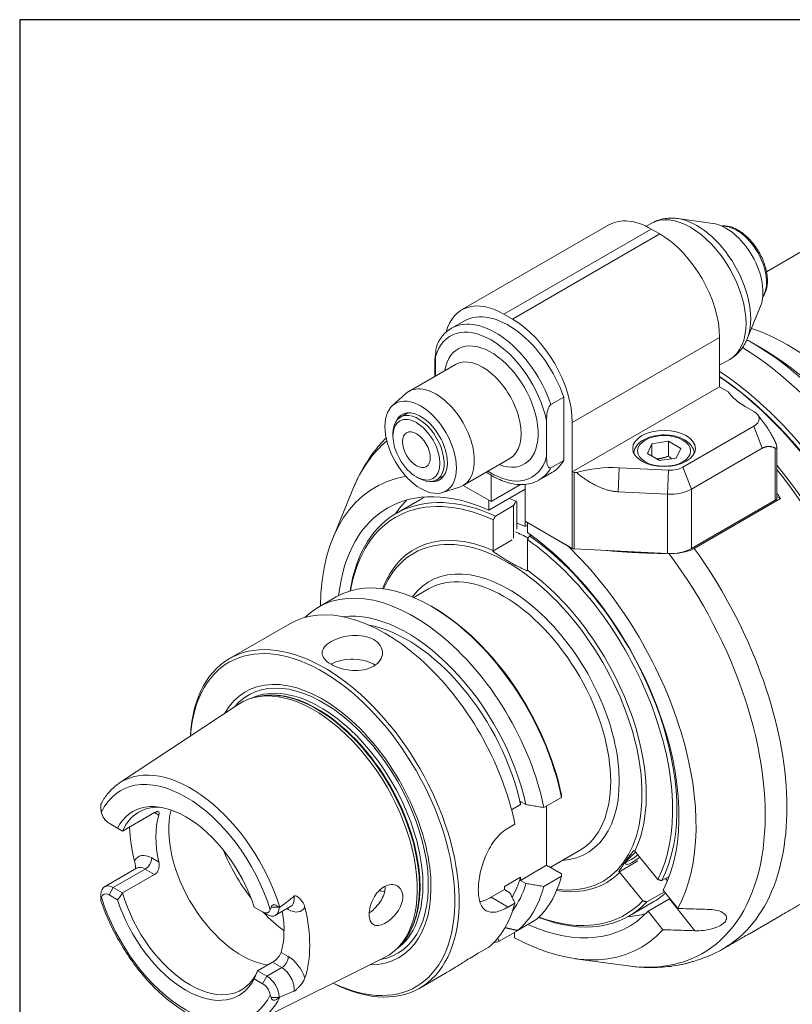
# Model space of a CAD drawing. Units: inches. Extents: x 0.5 to 21.5, y 0.5 to 16.5.
# Drawn here: x 0.5 to 3.5, y 12.6 to 16.5 of the extents above; entities that cross this region are included whole.
import ezdxf

# ---------------------------------------------------------------- set-up
doc = ezdxf.new("R2010")
doc.units = ezdxf.units.IN
doc.header["$LTSCALE"] = 2
doc.header["$MEASUREMENT"] = 0
doc.layers.get('0').update_dxf_attribs({"lineweight": 25})
doc.layers.add('L', color=7, linetype='Continuous', lineweight=18)

# ---------------------------------------------------------------- blocks, each defined once
blk = doc.blocks.new('Borders A PLAIN')
at = {"layer": 'L', "color": 7, "linetype": 'Continuous', "lineweight": 25}
for p, q in [((0.2492, 8.2483), (0.2492, 0.2483)), ((10.7492, 8.2483), (0.2492, 8.2483))]:
    blk.add_line(p, q, dxfattribs=at)

msp = doc.modelspace()

# ---------------------------------------------------------------- linework, layer by layer
at = {"layer": 'L'}
for p, q in [((3.4198, 15.5112), (3.8618, 15.7663)), ((3.2097, 15.7001), (3.0726, 15.7188)), ((2.2274, 15.3617), (2.8037, 15.6944)), ((2.3928, 15.3453), (2.9691, 15.678)), ((2.9493, 15.6885), (2.9691, 15.7)), ((2.9691, 15.678), (3.0025, 15.6587)), ((3.0025, 15.6587), (2.4262, 15.326)), ((3.3966, 15.3763), (3.3443, 15.2483)), ((2.4262, 15.326), (2.3928, 15.3453)), ((2.2382, 15.3189), (2.1881, 15.29)), ((2.66, 14.921), (3.2363, 15.2537)), ((3.2363, 15.0608), (3.2363, 15.2537)), ((3.4006, 15.2119), (3.3604, 15.2351)), ((2.1229, 15.1716), (2.1229, 15.1023)), ((2.1255, 15.1038), (2.1255, 15.1793)), ((2.203, 15.1485), (2.0204, 15.0431)), ((2.1233, 15.1656), (2.1255, 15.1689)), ((2.1233, 15.1025), (2.1233, 15.1656)), ((2.1233, 15.1656), (2.1255, 15.1511)), ((3.2363, 15.145), (3.2762, 15.1681)), ((2.66, 14.7281), (3.2363, 15.0608)), ((3.2697, 15.0416), (3.2363, 15.0608)), ((1.9567, 14.9874), (2.008, 15.034)), ((2.5765, 14.9918), (2.6266, 15.0208)), ((2.6266, 14.773), (2.6266, 15.0208)), ((3.3699, 14.9644), (3.3365, 14.9837)), ((2.0169, 14.9592), (1.9879, 14.9425)), ((3.3845, 14.9522), (3.4122, 14.9165)), ((2.5598, 14.7881), (2.5598, 14.9285)), ((2.66, 14.921), (2.66, 14.7281)), ((3.0929, 14.7466), (3.3699, 14.9065)), ((3.3699, 14.9065), (3.4033, 14.8204)), ((1.9585, 14.868), (1.9585, 14.8776)), ((2.9539, 14.8), (2.9714, 14.8377)), ((2.9714, 14.8377), (3.0367, 14.8478)), ((2.9714, 14.8377), (2.9714, 14.7899)), ((3.0844, 14.8202), (3.0367, 14.8478)), ((3.0367, 14.8478), (3.0367, 14.7899)), ((3.4604, 14.8259), (3.4604, 14.6269)), ((2.9539, 14.8), (3.0017, 14.7724)), ((3.0844, 14.8202), (3.0669, 14.7825)), ((3.4033, 14.8204), (3.1263, 14.6605)), ((3.4535, 14.8216), (3.4535, 14.6172)), ((2.4156, 14.7803), (2.233, 14.6749)), ((2.6266, 14.773), (2.5765, 14.7441)), ((3.0669, 14.7825), (3.0017, 14.7724)), ((2.0504, 14.7088), (2.0587, 14.704)), ((2.1586, 14.7138), (2.1296, 14.697)), ((2.3427, 14.6124), (2.3427, 14.7154)), ((2.5808, 14.7256), (2.5306, 14.6967)), ((2.66, 14.7281), (2.6603, 14.728)), ((2.6603, 14.728), (2.6603, 14.429)), ((2.6677, 14.427), (2.6677, 14.726)), ((2.6677, 14.726), (2.6764, 14.7256)), ((2.8394, 14.6505), (2.8435, 14.7445)), ((2.8435, 14.7445), (3.0366, 14.7347)), ((3.0366, 14.7347), (3.0325, 14.6408)), ((3.1263, 14.6605), (3.0929, 14.7466)), ((2.3343, 14.6172), (2.2337, 14.6753)), ((2.3427, 14.6124), (2.2337, 14.6753)), ((2.4574, 14.6786), (2.3427, 14.6124)), ((2.4763, 14.6794), (2.4763, 14.5353)), ((1.7229, 14.4678), (1.8019, 14.661)), ((2.1528, 14.6476), (2.2189, 14.6687)), ((2.4763, 14.6606), (2.3343, 14.5786)), ((3.0325, 14.6408), (2.8394, 14.6505)), ((3.0325, 14.6408), (3.0325, 14.4086)), ((3.1263, 14.4283), (3.1263, 14.6605)), ((3.4604, 14.6325), (3.475, 14.6241)), ((1.9715, 14.5658), (2.0633, 14.6189)), ((2.3343, 14.5786), (2.3343, 14.6172)), ((2.3594, 14.5554), (2.4307, 14.5965)), ((2.4307, 14.5965), (2.4307, 14.4692)), ((2.4429, 14.5037), (2.4429, 14.6109)), ((3.4535, 14.6172), (3.1263, 14.4283)), ((3.475, 14.6241), (3.1371, 14.429)), ((2.351, 14.5408), (2.351, 14.4214)), ((2.4763, 14.5148), (2.4763, 14.5353)), ((2.4763, 14.5353), (2.6603, 14.429)), ((2.4847, 14.5196), (2.4763, 14.5148)), ((2.6415, 14.4399), (2.4847, 14.5304)), ((2.4847, 14.4918), (2.4847, 14.5304)), ((2.4988, 14.4816), (2.493, 14.4782)), ((2.4252, 14.4623), (2.3494, 14.4186)), ((2.4847, 14.4637), (2.4847, 14.3443)), ((3.0325, 14.4086), (2.6677, 14.427)), ((2.0399, 14.2371), (2.0975, 14.2704)), ((1.7368, 14.2394), (1.6679, 14.1997)), ((2.1172, 14.1977), (2.1088, 14.2026)), ((1.5551, 14.1345), (1.3192, 13.9983)), ((1.4346, 13.8501), (1.4213, 13.8473)), ((0.8891, 13.5116), (1.3534, 13.8191)), ((2.4575, 13.4269), (2.4575, 13.4395)), ((2.4575, 13.4395), (2.4787, 13.4273)), ((2.5489, 13.4157), (2.6177, 13.4555)), ((0.8165, 13.4096), (0.8165, 13.4293)), ((2.423, 13.407), (2.4575, 13.4269)), ((2.5598, 13.19), (2.5598, 13.4221)), ((0.9012, 13.3235), (1.0264, 13.3958)), ((1.0264, 13.3958), (1.0429, 13.3863)), ((0.8479, 13.3542), (0.8811, 13.335)), ((0.8811, 13.335), (0.9012, 13.3235)), ((2.4089, 13.3349), (2.436, 13.3506)), ((2.5741, 13.1817), (2.6881, 13.2475)), ((1.0429, 13.2023), (1.0149, 13.2184)), ((2.905, 13.2453), (2.9944, 13.1341)), ((0.9559, 13.1784), (0.8306, 13.1061)), ((0.8646, 13.1027), (0.9899, 13.175)), ((0.9899, 13.175), (1.0264, 13.1539)), ((2.5598, 13.19), (2.4575, 13.1309)), ((2.6175, 13.1567), (2.5598, 13.19)), ((2.8417, 13.1635), (2.9167, 13.2068)), ((1.0264, 13.1539), (0.9012, 13.0816)), ((2.4575, 13.1435), (2.3949, 13.1073)), ((2.4575, 13.1309), (2.4575, 13.1435)), ((2.4787, 13.1187), (2.4575, 13.1309)), ((2.6177, 13.1469), (2.5489, 13.1071)), ((2.936, 13.0509), (2.8466, 13.1621)), ((3.01, 13.1299), (3.039, 13.1466)), ((3.0247, 13.1383), (3.0321, 13.1291)), ((0.8479, 13.0738), (0.8646, 13.1027)), ((0.8646, 13.1027), (0.9012, 13.0816)), ((2.3949, 13.0947), (2.3427, 13.0646)), ((2.3949, 13.1073), (2.3949, 13.0947)), ((2.3949, 13.0947), (2.4161, 13.0825)), ((3.0151, 13.0931), (3.0732, 13.0209)), ((0.8165, 13.0742), (0.8165, 13.0566)), ((0.8165, 13.0511), (0.8165, 13.0566)), ((0.8811, 13.0546), (0.8479, 13.0738)), ((2.4089, 13.0263), (2.3427, 13.0646)), ((3.0205, 13.0865), (2.9516, 13.0467)), ((2.9567, 13.01), (3.0402, 13.0582)), ((3.0402, 13.0582), (3.1401, 12.9338)), ((1.4157, 13.0264), (1.4489, 13.0072)), ((1.5124, 13.0254), (1.482, 13.0254)), ((1.4996, 12.9942), (1.5581, 13.028)), ((1.544, 13.0198), (1.5491, 13.0169)), ((2.436, 13.042), (2.4089, 13.0263)), ((2.8809, 12.9906), (2.9728, 13.0437)), ((1.4489, 13.0072), (1.4656, 12.9976)), ((3.0147, 12.9377), (2.9567, 13.01)), ((3.353, 12.9222), (3.4725, 12.9912)), ((2.4465, 12.9348), (2.5153, 12.9746)), ((2.4429, 12.9328), (2.374, 12.893)), ((2.4346, 12.9279), (2.4346, 12.906)), ((1.9926, 12.8835), (1.9835, 12.8734)), ((2.2917, 12.8455), (2.3336, 12.8697)), ((3.2502, 12.8629), (3.2553, 12.8658)), ((1.4267, 12.5804), (1.9252, 12.8287)), ((1.5491, 12.8329), (1.5212, 12.849)), ((2.6717, 12.8244), (2.8786, 12.7962)), ((1.429, 12.7768), (1.4875, 12.8106)), ((1.5241, 12.7895), (1.4656, 12.7557)), ((1.4875, 12.8106), (1.5241, 12.7895)), ((1.4489, 12.7268), (1.4157, 12.7459)), ((1.4656, 12.7557), (1.429, 12.7768)), ((1.4656, 12.7557), (1.4489, 12.7268)), ((2.1639, 12.7676), (2.0633, 12.7095)), ((1.482, 12.6724), (1.5124, 12.6724))]:
    msp.add_line(p, q, dxfattribs=at)
for centre, major_axis, ratio, start_param, end_param in [((3.1227, 15.434), (-0.1535, 0.2659), 0.57735, 3.141593, 6.283185), ((2.9691, 15.408), (-0.1654, 0.2864), 0.57735, 5.497787, 6.283185), ((3.1477, 15.4485), (-0.1488, 0.2577), 0.57735, 3.562127, 5.862651), ((3.2614, 15.5141), (0.1024, -0.1774), 0.57735, 0.420534, 2.721058), ((3.3031, 15.5382), (-0.0827, 0.1432), 0.57735, 3.421336, 6.003442), ((3.0025, 15.3887), (0.1654, -0.2864), 0.57735, 0.785398, 2.356194), ((2.3928, 15.0753), (-0.1654, 0.2864), 0.57735, 5.497787, 6.811994), ((2.4095, 15.0223), (-0.1713, 0.2966), 0.57735, 4.385865, 6.283185), ((2.4262, 15.056), (-0.1654, 0.2864), 0.57735, 3.926991, 5.497787), ((2.3427, 14.9837), (-0.1594, 0.2762), 0.57735, 4.200003, 6.795571), ((2.3594, 14.9933), (-0.1713, 0.2966), 0.57735, 4.385865, 6.283185), ((3.5074, 14.4025), (-0.502, 0.8694), 0.57735, 4.645267, 5.705551), ((2.3427, 14.9837), (0.1299, -0.225), 0.57735, 5.670631, 10.037333), ((3.302, 14.2839), (0.5787, -1.0024), 0.57735, 1.484774, 2.326621), ((3.361, 14.3179), (-0.5615, 0.9725), 0.57735, 4.753432, 5.498492), ((3.4012, 14.3411), (0.5331, -0.9233), 0.57735, 1.568111, 2.356899), ((2.241, 15.1716), (-0.1181, 0), 0.57735, 6.067298, 6.370452), ((2.3093, 14.9644), (0.1063, -0.1841), 0.57735, 0, 3.141593), ((3.1778, 14.2122), (0.5787, -1.0024), 0.57735, 0.04713, 2.284705), ((3.1695, 14.2074), (-0.5728, 0.9922), 0.57735, 3.926991, 5.415219), ((3.1628, 14.2035), (0.5776, -1.0004), 0.57735, 0.089803, 2.266093), ((2.1267, 14.859), (-0.1063, 0.1841), 0.57735, 3.016585, 6.408193), ((3.5537, 15.1091), (-0.3071, 0), 0.57735, 0.390607, 0.785398), ((2.0587, 14.8198), (0.0709, -0.1227), 0.57735, 5.497787, 10.210176), ((2.0671, 14.8246), (-0.0738, 0.1279), 0.57735, 2.726745, 6.698033), ((3.3198, 14.9355), (0.0709, 0), 0.57735, 5.497787, 7.068583), ((2.581, 13.8676), (-0.5897, 1.0214), 0.57735, 0.101403, 0.420534), ((2.3427, 14.9837), (0.1594, -0.2762), 0.57735, 5.442117, 6.795571), ((2.4095, 15.0223), (0.1713, -0.2966), 0.57735, 0, 0.326524), ((2.8168, 14.5679), (0.3071, 0), 0.57735, 1.48353, 2.0456), ((3.0693, 14.1495), (0.5787, -1.0024), 0.57735, 0.785398, 1.857999), ((2.4095, 13.7686), (-0.5197, 0.9001), 0.57735, 6.074278, 7.056056), ((2.4095, 13.7686), (-0.4724, 0.8183), 0.57735, 5.610526, 6.947642), ((2.3594, 14.9933), (0.1713, -0.2966), 0.57735, 0, 0.326524), ((2.6687, 14.7328), (0.0118, 0), 0.57735, 3.926991, 4.625123), ((3.0428, 14.7755), (0.0709, 0), 0.57735, 4.625123, 5.497787), ((3.0359, 14.1302), (0.6024, -1.0433), 0.57735, 0, 1.834537), ((2.4262, 13.7782), (-0.4547, 0.7876), 0.57735, 5.601871, 6.909042), ((2.4178, 13.7734), (-0.4488, 0.7774), 0.57735, 5.603246, 6.89145), ((3.0428, 14.7087), (0.1181, 0), 0.57735, 4.625123, 5.497787), ((2.9858, 14.1013), (-0.6024, 1.0433), 0.57735, 4.886008, 4.906848), ((2.5515, 13.8506), (-0.4724, 0.8183), 0.57735, 0.150831, 0.274798), ((2.5181, 13.8313), (-0.4547, 0.7876), 0.57735, 6.236192, 6.283185), ((2.5181, 13.8313), (0.4547, -0.7876), 0.57735, 2.478874, 2.519467), ((2.3823, 11.5687), (-0.5482, -3.5433), 0.211322, 3.71194, 3.721328), ((1.3615, 8.6515), (0.9326, 6.0287), 0.211325, 6.160635, 6.163699), ((3.4367, 14.6269), (0.0236, 0), 0.57735, 5.497787, 6.283185), ((2.5515, 13.8506), (0.3839, -0.6649), 0.57735, 2.495102, 2.557552), ((2.4178, 13.7734), (-0.3762, 0.6516), 0.57735, 5.623708, 6.721071), ((2.4095, 13.7686), (0.3703, -0.6413), 0.57735, 5.871573, 9.83639), ((2.5136, 13.8287), (-0.3839, 0.6649), 0.57735, 5.544852, 5.638454), ((2.4095, 13.7686), (0.4724, -0.8183), 0.57735, 0.349411, 2.243456), ((2.4262, 13.7782), (0.4547, -0.7876), 0.57735, 0.352834, 2.252111), ((2.4178, 13.7734), (0.4488, -0.7774), 0.57735, 0.354035, 2.250736), ((2.4095, 13.7686), (0.5197, -0.9001), 0.57735, 0.341429, 2.035015), ((2.6687, 14.4338), (-0.0118, 0), 0.57735, 0.785398, 1.48353), ((2.581, 13.8676), (0.5897, -1.0214), 0.57735, 5.862651, 8.058477), ((3.0428, 14.4766), (-0.1181, 0), 0.57735, 1.48353, 2.356194), ((2.6478, 13.9062), (0.6024, -1.0433), 0.57735, 0, 1.744415), ((2.4095, 13.7686), (-0.3071, 0.5319), 0.57735, 2.863346, 6.536509), ((2.3928, 13.7589), (-0.2953, 0.5114), 0.57735, 3.141593, 6.283185), ((2.4178, 13.7734), (0.3762, -0.6516), 0.57735, 0.371912, 2.230273), ((2.1088, 13.595), (-0.372, 0.6444), 0.57735, 4.183772, 6.283185), ((2.04, 13.5552), (-0.372, 0.6444), 0.57735, 4.183772, 6.435408), ((1.9271, 13.4901), (-0.372, 0.6444), 0.57735, 4.183772, 6.283185), ((2.0149, 13.5408), (-0.3413, 0.5912), 0.57735, 4.207494, 6.043298), ((2.1172, 13.5998), (0.3661, -0.6342), 0.57735, 1.046416, 2.356194), ((1.6913, 13.3539), (0.372, -0.6444), 0.57735, 5.560321, 10.147642), ((1.6829, 13.3491), (0.3661, -0.6342), 0.57735, 5.578904, 10.129059), ((2.0149, 13.5408), (0.3248, -0.5626), 0.57735, 1.055902, 2.6831), ((1.7998, 13.9277), (-0.1181, 0), 0.57735, 3.850443, 5.497787), ((1.6829, 13.3491), (-0.3002, 0.52), 0.57735, 2.811097, 6.613681), ((1.6846, 13.3501), (0.2918, -0.5053), 0.57735, 6.072827, 9.635136), ((1.6747, 13.3443), (-0.2837, 0.4914), 0.57735, 3.191656, 6.233122), ((1.6494, 13.3298), (0.2861, -0.4955), 0.57735, 6.247753, 9.460211), ((1.6635, 13.3379), (0.2837, -0.4914), 0.57735, 0.145158, 2.996435), ((1.661, 13.3365), (-0.2839, 0.4918), 0.57735, 3.327787, 6.096991), ((1.1674, 13.0515), (-0.269, 0.4659), 0.57735, 4.338883, 6.318618), ((1.1484, 13.0405), (-0.2548, 0.4414), 0.57735, 4.33699, 6.658584), ((1.1484, 13.0405), (-0.2076, 0.3596), 0.57735, 4.353396, 6.642178), ((1.1651, 13.0501), (-0.2008, 0.3478), 0.57735, 5.900313, 6.69084), ((1.3656, 13.1659), (0.2008, -0.3478), 0.57735, 3.675577, 5.87553), ((0.8479, 13.3905), (0.0222, -0.0385), 0.57735, 4.223662, 5.497787), ((1.3154, 13.1369), (-0.2008, 0.3478), 0.57735, 0.500991, 1.069805), ((1.3154, 13.1369), (0.2742, -0.475), 0.57735, 3.975244, 4.251504), ((1.5786, 13.2889), (0.2362, -0.4091), 0.57735, 4.479755, 4.945023), ((1.0149, 13.1339), (-0.0517, 0.0896), 0.57735, 5.497787, 6.65835), ((0.9899, 13.204), (0.0177, 0.0307), 0.57735, 3.926991, 5.497787), ((2.9153, 13.2307), (-0.046, -0.037), 0.211325, 4.692319, 7.874051), ((2.9095, 13.2379), (-0.0387, -0.0311), 0.211325, 0.20513, 1.59469), ((0.9899, 13.1195), (-0.034, 0.0589), 0.57735, 5.497787, 6.283185), ((2.0149, 13.5408), (0.3248, -0.5626), 0.57735, 0.317374, 0.514894), ((2.1088, 13.595), (0.372, -0.6444), 0.57735, 0.097492, 0.528617), ((2.4178, 13.7734), (0.3762, -0.6516), 0.57735, 5.8453, 6.434872), ((0.8646, 13.0471), (-0.034, 0.0589), 0.57735, 5.497787, 7.04459), ((1.8499, 13.4455), (0.2008, -0.3478), 0.57735, 5.694631, 5.768362), ((2.0149, 13.5408), (0.3413, -0.5912), 0.57735, 0.239887, 0.504895), ((2.04, 13.5552), (0.372, -0.6444), 0.57735, 0.097492, 0.528617), ((0.8624, 13.0768), (-0.002, -0.0846), 0.542108, 4.732272, 4.756805), ((0.8479, 13.0375), (-0.0222, 0.0385), 0.57735, 5.497787, 6.771913), ((1.1484, 13.0405), (0.2548, -0.4414), 0.57735, 4.33699, 6.658584), ((1.0763, 12.7754), (0.3352, 0.5806), 0.471405, 1.30265, 1.353983), ((1.1484, 13.0405), (0.2076, -0.3596), 0.57735, 4.353396, 6.642178), ((1.1651, 13.0501), (0.2008, -0.3478), 0.57735, 4.304734, 6.69084), ((1.5241, 13.0869), (0.034, -0.0589), 0.57735, 0, 0.94608), ((2.3427, 13.2189), (0.0945, 0.1637), 0.57735, 3.588316, 3.926991), ((2.5181, 13.8313), (0.4547, -0.7876), 0.57735, 0, 0.121622), ((1.4489, 13.0435), (0.0222, -0.0385), 0.57735, 5.497787, 6.771913), ((1.4656, 13.0531), (0.034, -0.0589), 0.57735, 5.497787, 7.04459), ((1.4802, 13.0306), (0.0608, -0.0526), 0.226904, 1.192654, 1.217181), ((1.5241, 13.0024), (-0.0177, -0.0307), 0.57735, 2.356194, 2.562362), ((1.5491, 13.1013), (0.0517, -0.0896), 0.57735, 5.497787, 6.592157), ((1.2486, 13.0984), (-0.2719, 0.4709), 0.57735, 3.611537, 4.242445), ((1.9271, 13.4901), (0.372, -0.6444), 0.57735, 0.097492, 0.528617), ((2.4262, 13.7782), (0.4547, -0.7876), 0.57735, 5.657329, 6.45395), ((2.4178, 13.7734), (0.4488, -0.7774), 0.57735, 5.674921, 6.452749), ((1.5786, 13.2889), (0.2362, -0.4091), 0.57735, 5.106058, 5.359593), ((1.2486, 13.0984), (0.2008, -0.3478), 0.57735, 0.500991, 1.003792), ((2.4095, 13.7686), (0.4724, -0.8183), 0.57735, 5.613087, 6.457373), ((2.5515, 13.8506), (0.4724, -0.8183), 0.57735, 6.008388, 6.132354), ((2.4095, 13.7686), (0.5197, -0.9001), 0.57735, 5.531885, 6.465355), ((0.4206, 13.5694), (-1.807, -3.1298), 0.577358, 1.698373, 1.699169), ((2.04, 13.5552), (0.372, -0.6444), 0.57735, 6.130963, 6.185693), ((1.5241, 12.8184), (-0.0177, -0.0307), 0.57735, 0.785398, 2.356194), ((1.5491, 12.7484), (0.0517, -0.0896), 0.57735, 1.261825, 2.356194), ((1.5241, 12.7339), (0.034, -0.0589), 0.57735, 0.624716, 2.356194), ((1.0763, 12.7754), (0.3352, 0.5806), 0.471405, 4.929202, 4.980535), ((1.4656, 12.7002), (-0.034, 0.0589), 0.57735, 3.950984, 5.497787), ((1.4489, 12.6905), (-0.0222, 0.0385), 0.57735, 4.223662, 5.497787), ((1.1674, 13.0515), (0.269, -0.4659), 0.57735, 6.247753, 6.656692), ((1.4833, 12.7157), (-0.0404, -0.0614), 0.68122, 1.29248, 1.318267)]:
    msp.add_ellipse(centre, major_axis=major_axis, ratio=ratio, start_param=start_param, end_param=end_param, dxfattribs=at)
for centre, major_axis in [((2.0671, 14.8246), (0.0989, -0.1712)), ((2.0504, 14.8149), (-0.065, 0.1125)), ((2.0504, 14.8149), (0.0384, -0.0665)), ((3.0192, 14.8198), (-0.1228, 0)), ((3.0192, 14.8101), (-0.1039, 0))]:
    msp.add_ellipse(centre, major_axis=major_axis, ratio=0.57735, dxfattribs=at)
for points, knots in [([(3.0726, 15.7188), (3.0657, 15.7198), (3.0587, 15.7203), (3.0446, 15.7206), (3.0375, 15.7204), (3.0234, 15.7189), (3.0163, 15.7177), (3.0023, 15.7143), (2.9954, 15.7121), (2.982, 15.7068), (2.9754, 15.7036), (2.9691, 15.7)], [1.9356602, 1.9356602, 1.9356602, 1.9356602, 2.019767, 2.019767, 2.1038739, 2.1038739, 2.1879808, 2.1879808, 2.2720876, 2.2720876, 2.3561945, 2.3561945, 2.3561945, 2.3561945]), ([(3.2452, 15.6896), (3.2468, 15.6898), (3.2484, 15.6899), (3.2613, 15.6907), (3.2732, 15.6888), (3.2981, 15.6804), (3.311, 15.6734), (3.3363, 15.6551), (3.3487, 15.6437), (3.3712, 15.6179), (3.3815, 15.6034), (3.3991, 15.5729), (3.4064, 15.5568), (3.4174, 15.5245), (3.421, 15.5082), (3.4242, 15.477), (3.4237, 15.4621), (3.4182, 15.4352), (3.4132, 15.4232), (3.4058, 15.413), (3.4055, 15.4127), (3.4053, 15.4123)], [4.165549, 4.165549, 4.165549, 4.165549, 4.208416, 4.208416, 4.510143, 4.510143, 4.837669, 4.837669, 5.16978, 5.16978, 5.49997, 5.49997, 5.829237, 5.829237, 6.159446, 6.159446, 6.491561, 6.491561, 6.818812, 6.818812, 6.830026, 6.830026, 6.830026, 6.830026]), ([(2.1881, 15.29), (2.1837, 15.2874), (2.1794, 15.2846), (2.1712, 15.2785), (2.1673, 15.2752), (2.1598, 15.2681), (2.1563, 15.2644), (2.1495, 15.2564), (2.1464, 15.2522), (2.1404, 15.2435), (2.1377, 15.239), (2.1351, 15.2342)], [2.3561945, 2.3561945, 2.3561945, 2.3561945, 2.424224, 2.424224, 2.4922534, 2.4922534, 2.5602829, 2.5602829, 2.6283124, 2.6283124, 2.6963418, 2.6963418, 2.6963418, 2.6963418]), ([(3.2762, 15.1681), (3.2825, 15.1717), (3.2885, 15.1758), (3.2999, 15.1848), (3.3052, 15.1897), (3.3151, 15.2001), (3.3197, 15.2056), (3.3281, 15.2171), (3.3319, 15.2231), (3.3386, 15.2355), (3.3416, 15.2418), (3.3443, 15.2483)], [5.4977871, 5.4977871, 5.4977871, 5.4977871, 5.581894, 5.581894, 5.6660009, 5.6660009, 5.7501077, 5.7501077, 5.8342146, 5.8342146, 5.9183215, 5.9183215, 5.9183215, 5.9183215]), ([(2.1255, 15.1793), (2.1255, 15.1893), (2.1261, 15.2017), (2.1291, 15.2178), (2.1307, 15.2241), (2.1334, 15.2309), (2.1342, 15.2326), (2.1351, 15.2342)], [-0.9382322, -0.9382322, -0.9382322, -0.9382322, -0.781743, -0.781743, -0.708443, -0.708443, -0.6865525, -0.6865525, -0.6865525, -0.6865525]), ([(2.5765, 14.9918), (2.5758, 14.9914), (2.575, 14.9908), (2.5736, 14.9895), (2.5727, 14.9886), (2.5701, 14.9851), (2.5683, 14.9816), (2.565, 14.9733), (2.5634, 14.9671), (2.5604, 14.951), (2.5598, 14.9386), (2.5598, 14.9285)], [-1.9197491, -1.9197491, -1.9197491, -1.9197491, -1.9072928, -1.9072928, -1.8931475, -1.8931475, -1.8512224, -1.8512224, -1.7779225, -1.7779225, -1.6214333, -1.6214333, -1.6214333, -1.6214333]), ([(3.1372, 14.8002), (3.137, 14.807), (3.1353, 14.8138), (3.129, 14.8274), (3.1239, 14.8342), (3.1105, 14.8469), (3.1017, 14.8527), (3.0817, 14.8623), (3.0703, 14.8661), (3.0463, 14.8712), (3.0337, 14.8726), (3.0085, 14.8728), (2.9959, 14.8717), (2.9718, 14.8671), (2.9603, 14.8636), (2.9394, 14.8543), (2.9301, 14.8485), (2.9149, 14.835), (2.909, 14.8272), (2.9028, 14.8127), (2.9013, 14.8065), (2.9011, 14.8002)], [0.805253, 0.805253, 0.805253, 0.805253, 1.047152, 1.047152, 1.333221, 1.333221, 1.660953, 1.660953, 2.001557, 2.001557, 2.339489, 2.339489, 2.675639, 2.675639, 3.013253, 3.013253, 3.353814, 3.353814, 3.683878, 3.683878, 3.907136, 3.907136, 3.907136, 3.907136]), ([(1.8019, 14.661), (1.8117, 14.685), (1.8228, 14.7083), (1.8475, 14.7533), (1.8612, 14.775), (1.8912, 14.8164), (1.9076, 14.8362), (1.9274, 14.857), (1.9296, 14.8593), (1.9319, 14.8615)], [3.5064565, 3.5064565, 3.5064565, 3.5064565, 3.5905633, 3.5905633, 3.6746702, 3.6746702, 3.7587771, 3.7587771, 3.7691964, 3.7691964, 3.7691964, 3.7691964]), ([(3.4535, 14.8216), (3.4547, 14.8211), (3.456, 14.8207), (3.4577, 14.8208), (3.4584, 14.8211), (3.4595, 14.822), (3.4599, 14.8228), (3.4604, 14.8246), (3.4604, 14.8258), (3.4602, 14.8284), (3.4599, 14.8299), (3.4585, 14.8356), (3.4563, 14.841), (3.4539, 14.8458), (3.4537, 14.8463), (3.4535, 14.8467)], [-0.3250829, -0.3250829, -0.3250829, -0.3250829, -0.2961474, -0.2961474, -0.2761857, -0.2761857, -0.256224, -0.256224, -0.2362622, -0.2362622, -0.2163005, -0.2163005, -0.15434, -0.15434, -0.1479286, -0.1479286, -0.1479286, -0.1479286]), ([(2.5598, 14.7881), (2.5598, 14.7781), (2.5604, 14.7663), (2.5634, 14.7537), (2.565, 14.7492), (2.5683, 14.7449), (2.5701, 14.7434), (2.5727, 14.743), (2.5736, 14.743), (2.575, 14.7434), (2.5758, 14.7437), (2.5765, 14.7441)], [1.6214333, 1.6214333, 1.6214333, 1.6214333, 1.7779225, 1.7779225, 1.8512224, 1.8512224, 1.8931475, 1.8931475, 1.9072928, 1.9072928, 1.9197491, 1.9197491, 1.9197491, 1.9197491]), ([(2.324, 14.7274), (2.3436, 14.7139), (2.3637, 14.7028), (2.4107, 14.6838), (2.4377, 14.6781), (2.4873, 14.6791), (2.5102, 14.685), (2.5303, 14.6965), (2.5305, 14.6966), (2.5306, 14.6967)], [4.6148875, 4.6148875, 4.6148875, 4.6148875, 4.8604625, 4.8604625, 5.1897056, 5.1897056, 5.4950022, 5.4950022, 5.4977871, 5.4977871, 5.4977871, 5.4977871]), ([(3.0642, 14.4095), (3.0726, 14.4101), (3.0808, 14.4111), (3.097, 14.4139), (3.1061, 14.4161), (3.1229, 14.4218), (3.1307, 14.4253), (3.1371, 14.429)], [-9.5846257, -9.5846257, -9.5846257, -9.5846257, -9.4843526, -9.4843526, -9.3700577, -9.3700577, -9.2557629, -9.2557629, -9.2557629, -9.2557629]), ([(1.8833, 13.9682), (1.8728, 13.9622), (1.8595, 13.9573), (1.8304, 13.9518), (1.8146, 13.9512), (1.785, 13.9531), (1.7692, 13.9558), (1.7401, 13.9642), (1.7268, 13.9699), (1.7058, 13.982), (1.6967, 13.9893), (1.6847, 14.0046), (1.6817, 14.0127), (1.6817, 14.0279), (1.6847, 14.036), (1.6967, 14.0513), (1.7058, 14.0586), (1.7163, 14.0647), (1.7268, 14.0707), (1.7401, 14.0764), (1.7692, 14.0848), (1.785, 14.0875), (1.8146, 14.0895), (1.8304, 14.0888), (1.8595, 14.0833), (1.8728, 14.0784), (1.8938, 14.0663), (1.9029, 14.0582), (1.915, 14.04), (1.9179, 14.0298), (1.9179, 14.0108), (1.915, 14.0006), (1.9029, 13.9824), (1.8938, 13.9743), (1.8833, 13.9682)], [-1.509493, -1.509493, -1.509493, -1.509493, -1.320804, -1.320804, -1.132116, -1.132116, -0.943431, -0.943431, -0.754747, -0.754747, -0.566062, -0.566062, -0.377377, -0.377377, -0.188689, -0.188689, 0, 0, 0, 0.188689, 0.188689, 0.377377, 0.377377, 0.566062, 0.566062, 0.754747, 0.754747, 0.943431, 0.943431, 1.132116, 1.132116, 1.320804, 1.320804, 1.509493, 1.509493, 1.509493, 1.509493]), ([(0.8165, 13.4293), (0.8201, 13.4361), (0.8239, 13.4427), (0.8321, 13.4554), (0.8365, 13.4615), (0.8457, 13.4731), (0.8505, 13.4786), (0.8608, 13.4891), (0.8661, 13.494), (0.8773, 13.5033), (0.8831, 13.5076), (0.8891, 13.5116)], [3.5765669, 3.5765669, 3.5765669, 3.5765669, 3.6395651, 3.6395651, 3.7025634, 3.7025634, 3.7655616, 3.7655616, 3.8285599, 3.8285599, 3.8915581, 3.8915581, 3.8915581, 3.8915581]), ([(2.6177, 13.4555), (2.6177, 13.4566), (2.6177, 13.4577), (2.6176, 13.4588), (2.6176, 13.4598), (2.6176, 13.4609), (2.6175, 13.462), (2.6175, 13.4631), (2.6175, 13.4642), (2.6175, 13.4653)], [0, 0, 0, 0, 0.333333, 0.333333, 0.333333, 0.666667, 0.666667, 0.666667, 1, 1, 1, 1]), ([(0.8179, 13.3972), (0.8176, 13.3985), (0.8173, 13.3998), (0.8171, 13.4011), (0.8169, 13.4024), (0.8168, 13.4038), (0.8167, 13.4052), (0.8166, 13.4067), (0.8165, 13.4081), (0.8165, 13.4096)], [0, 0, 0, 0, 0.333333, 0.333333, 0.333333, 0.666667, 0.666667, 0.666667, 1, 1, 1, 1]), ([(1.0429, 13.3863), (1.0438, 13.3894), (1.0442, 13.3924), (1.0437, 13.3969), (1.0427, 13.3984), (1.0398, 13.4), (1.0378, 13.4001), (1.0327, 13.3989), (1.0296, 13.3976), (1.0264, 13.3958)], [-0.2323361, -0.2323361, -0.2323361, -0.2323361, -0.1726659, -0.1726659, -0.1129958, -0.1129958, -0.0564979, -0.0564979, 0, 0, 0, 0]), ([(2.4787, 13.4273), (2.4863, 13.426), (2.494, 13.4247), (2.5017, 13.4235), (2.5094, 13.4222), (2.5172, 13.4209), (2.5251, 13.4196), (2.533, 13.4183), (2.5409, 13.417), (2.5489, 13.4157)], [0, 0, 0, 0, 0.3333333, 0.3333333, 0.3333333, 0.6666667, 0.6666667, 0.6666667, 0.9999996, 0.9999996, 0.9999996, 0.9999996]), ([(2.4089, 13.3349), (2.3921, 13.3252), (2.3751, 13.3104), (2.3455, 13.2737), (2.3328, 13.2519), (2.3135, 13.2085), (2.3055, 13.1839), (2.2951, 13.1362), (2.2926, 13.113), (2.2926, 13.0741), (2.2951, 13.0558), (2.3055, 13.0276), (2.3135, 13.0175), (2.3328, 13.0064), (2.3455, 13.0045), (2.3751, 13.0096), (2.3921, 13.0166), (2.4089, 13.0263)], [0, 0, 0, 0, 0.302806, 0.302806, 0.605612, 0.605612, 0.908372, 0.908372, 1.211133, 1.211133, 1.513894, 1.513894, 1.816655, 1.816655, 2.11946, 2.11946, 2.422266, 2.422266, 2.422266, 2.422266]), ([(0.9478, 13.2064), (0.9489, 13.2022), (0.9498, 13.1973), (0.9512, 13.1861), (0.9516, 13.181), (0.9518, 13.1761)], [-1.35810253, -1.35810253, -1.35810253, -1.35810253, -1.33001865, -1.33001865, -1.30530476, -1.30530476, -1.30530476, -1.30530476]), ([(1.0264, 13.1539), (1.0296, 13.1557), (1.0327, 13.1585), (1.0378, 13.1655), (1.0398, 13.1697), (1.0427, 13.1783), (1.0437, 13.1833), (1.0442, 13.1932), (1.0438, 13.1981), (1.0429, 13.2023)], [0, 0, 0, 0, 0.0564979, 0.0564979, 0.1129958, 0.1129958, 0.1726659, 0.1726659, 0.2323361, 0.2323361, 0.2323361, 0.2323361]), ([(2.6175, 13.1567), (2.6175, 13.1556), (2.6175, 13.1545), (2.6175, 13.1534), (2.6176, 13.1523), (2.6176, 13.1513), (2.6176, 13.1502), (2.6177, 13.1491), (2.6177, 13.148), (2.6177, 13.1469)], [0, 0, 0, 0, 0.333333, 0.333333, 0.333333, 0.666667, 0.666667, 0.666667, 1, 1, 1, 1]), ([(1.9971, 13.0665), (1.9971, 13.0573), (1.9951, 13.0468), (1.9874, 13.0259), (1.9816, 13.0155), (1.9686, 12.9973), (1.9605, 12.9882), (1.9433, 12.9729), (1.9341, 12.9667), (1.9258, 12.9624), (1.9176, 12.9582), (1.9091, 12.9553), (1.894, 12.9538), (1.8873, 12.9552), (1.877, 12.9612), (1.8726, 12.9663), (1.8669, 12.9801), (1.8655, 12.9887), (1.8655, 13.0068), (1.8669, 13.0175), (1.8726, 13.0392), (1.877, 13.0503), (1.8873, 13.0699), (1.894, 13.0797), (1.9091, 13.0961), (1.9176, 13.1027), (1.9341, 13.1114), (1.9433, 13.1142), (1.9605, 13.1148), (1.9686, 13.1128), (1.9816, 13.1054), (1.9874, 13.0995), (1.9951, 13.0846), (1.9971, 13.0756), (1.9971, 13.0665)], [-0.570315, -0.570315, -0.570315, -0.570315, -0.427838, -0.427838, -0.285361, -0.285361, -0.142681, -0.142681, 0, 0, 0, 0.140521, 0.140521, 0.281042, 0.281042, 0.421759, 0.421759, 0.562475, 0.562475, 0.703192, 0.703192, 0.843908, 0.843908, 0.984429, 0.984429, 1.12495, 1.12495, 1.267631, 1.267631, 1.410312, 1.410312, 1.552788, 1.552788, 1.695265, 1.695265, 1.695265, 1.695265]), ([(1.9099, 13.0485), (1.9153, 13.0566), (1.9195, 13.0653), (1.9246, 13.0802), (1.9261, 13.0863), (1.9278, 13.0966), (1.9282, 13.1009), (1.9282, 13.1061), (1.9282, 13.1072), (1.9282, 13.1082)], [1.9866003, 1.9866003, 1.9866003, 1.9866003, 2.111302, 2.111302, 2.1978969, 2.1978969, 2.2616308, 2.2616308, 2.2785966, 2.2785966, 2.2785966, 2.2785966]), ([(2.4787, 13.1187), (2.4865, 13.1174), (2.4943, 13.1161), (2.5021, 13.1148), (2.5099, 13.1135), (2.5177, 13.1122), (2.5255, 13.111), (2.5333, 13.1097), (2.5411, 13.1084), (2.5489, 13.1071)], [0, 0, 0, 0, 0.3333333, 0.3333333, 0.3333333, 0.6666667, 0.6666667, 0.6666667, 0.9999996, 0.9999996, 0.9999996, 0.9999996]), ([(1.5715, 13.0684), (1.567, 13.0645), (1.5623, 13.0608), (1.5472, 13.049), (1.5367, 13.041), (1.5226, 13.0308), (1.5193, 13.0284), (1.516, 13.0261)], [1.8785214, 1.8785214, 1.8785214, 1.8785214, 1.9633297, 1.9633297, 2.1465165, 2.1465165, 2.2019636, 2.2019636, 2.2019636, 2.2019636]), ([(1.5715, 13.0684), (1.5723, 13.069), (1.5732, 13.0695), (1.5751, 13.0701), (1.5762, 13.0701), (1.5786, 13.0698), (1.5803, 13.0694), (1.5856, 13.0668), (1.5893, 13.0641), (1.5991, 13.0551), (1.6061, 13.0465), (1.6122, 13.0319), (1.6133, 13.0285), (1.6141, 13.0251)], [0.6480883, 0.6480883, 0.6480883, 0.6480883, 0.6750482, 0.6750482, 0.7064059, 0.7064059, 0.7470314, 0.7470314, 0.8137066, 0.8137066, 0.9317567, 0.9317567, 0.9681408, 0.9681408, 0.9681408, 0.9681408]), ([(2.436, 13.042), (2.4338, 13.0465), (2.4316, 13.051), (2.4294, 13.0555), (2.4272, 13.06), (2.425, 13.0645), (2.4227, 13.069), (2.4205, 13.0735), (2.4183, 13.078), (2.4161, 13.0825)], [0.0000004, 0.0000004, 0.0000004, 0.0000004, 0.3333333, 0.3333333, 0.3333333, 0.6666667, 0.6666667, 0.6666667, 1, 1, 1, 1]), ([(1.4267, 12.5804), (1.3969, 12.5655), (1.3633, 12.5582), (1.2904, 12.5587), (1.2509, 12.5674), (1.1695, 12.6003), (1.1275, 12.6254), (1.0463, 12.6891), (1.0072, 12.7278), (0.936, 12.8147), (0.9038, 12.8628), (0.8524, 12.9579), (0.8321, 13.0045), (0.8165, 13.051)], [0.820831, 0.820831, 0.820831, 0.820831, 1.111458, 1.111458, 1.421943, 1.421943, 1.74916, 1.74916, 2.077865, 2.077865, 2.405103, 2.405103, 2.695069, 2.695069, 2.695069, 2.695069]), ([(1.5124, 13.0254), (1.5119, 13.0259), (1.5113, 13.0264), (1.5086, 13.029), (1.5057, 13.0313), (1.5014, 13.0339), (1.4993, 13.0349), (1.496, 13.0357), (1.4944, 13.036), (1.4919, 13.0359), (1.4905, 13.0356), (1.4884, 13.0347), (1.4873, 13.034), (1.4854, 13.0323), (1.4844, 13.0309), (1.483, 13.0283), (1.4824, 13.0269), (1.482, 13.0254)], [2.8222767, 2.8222767, 2.8222767, 2.8222767, 2.8327804, 2.8327804, 2.8754546, 2.8754546, 2.9010004, 2.9010004, 2.9187026, 2.9187026, 2.9333213, 2.9333213, 2.9484083, 2.9484083, 2.9694624, 2.9694624, 2.9922237, 2.9922237, 2.9922237, 2.9922237]), ([(1.5137, 13.024), (1.5139, 13.0243), (1.5142, 13.0246), (1.5145, 13.0248), (1.5147, 13.025), (1.515, 13.0253), (1.5153, 13.0255), (1.5155, 13.0257), (1.5158, 13.0259), (1.516, 13.0261)], [0, 0, 0, 0, 0.333333, 0.333333, 0.333333, 0.666667, 0.666667, 0.666667, 1, 1, 1, 1]), ([(1.8657, 13.0036), (1.8722, 13.0078), (1.879, 13.0132), (1.8939, 13.0272), (1.9017, 13.0364), (1.9086, 13.0465), (1.9093, 13.0475), (1.9099, 13.0485)], [3.4279841, 3.4279841, 3.4279841, 3.4279841, 3.5404662, 3.5404662, 3.6820877, 3.6820877, 3.6969695, 3.6969695, 3.6969695, 3.6969695]), ([(3.0732, 13.0209), (3.0871, 13.0205), (3.1011, 13.02), (3.115, 13.0196), (3.1289, 13.0192), (3.1429, 13.0187), (3.1568, 13.0183), (3.1707, 13.0179), (3.1847, 13.0174), (3.1986, 13.017)], [0, 0, 0, 0, 0.333333, 0.333333, 0.333333, 0.666667, 0.666667, 0.666667, 1, 1, 1, 1]), ([(3.1986, 13.017), (3.2086, 13.0167), (3.2187, 13.0154), (3.2376, 13.0107), (3.2461, 13.0069), (3.2576, 12.9984), (3.2617, 12.9933), (3.2643, 12.9821), (3.2629, 12.9761), (3.255, 12.9649), (3.2483, 12.9592), (3.2309, 12.9495), (3.2203, 12.9454), (3.1984, 12.9391), (3.1855, 12.9366), (3.1614, 12.934), (3.1502, 12.9335), (3.1401, 12.9338)], [1.11207, 1.11207, 1.11207, 1.11207, 1.248857, 1.248857, 1.402927, 1.402927, 1.544403, 1.544403, 1.685879, 1.685879, 1.827355, 1.827355, 1.968831, 1.968831, 2.122901, 2.122901, 2.259688, 2.259688, 2.259688, 2.259688]), ([(3.4725, 12.9912), (3.4802, 12.9957), (3.4882, 13.0003), (3.5102, 13.0132), (3.5238, 13.0212), (3.5462, 13.0342), (3.5558, 13.0395), (3.5657, 13.0451), (3.5683, 13.0465), (3.5701, 13.0476)], [1.9909833, 1.9909833, 1.9909833, 1.9909833, 2.1003143, 2.1003143, 2.3013868, 2.3013868, 2.5024594, 2.5024594, 2.6117904, 2.6117904, 2.6117904, 2.6117904]), ([(3.1401, 12.9338), (3.1262, 12.9343), (3.1123, 12.9347), (3.0983, 12.9351), (3.0844, 12.9356), (3.0705, 12.936), (3.0565, 12.9364), (3.0426, 12.9369), (3.0287, 12.9373), (3.0147, 12.9377)], [0, 0, 0, 0, 0.333333, 0.333333, 0.333333, 0.666667, 0.666667, 0.666667, 1, 1, 1, 1]), ([(3.2553, 12.8659), (3.2631, 12.8703), (3.271, 12.875), (3.293, 12.8878), (3.3067, 12.8959), (3.3179, 12.9023), (3.3291, 12.9088), (3.3386, 12.9142), (3.3486, 12.9197), (3.3512, 12.9212), (3.353, 12.9222)], [-0.3104035, -0.3104035, -0.3104035, -0.3104035, -0.2010725, -0.2010725, 0, 0, 0, 0.2010725, 0.2010725, 0.3104035, 0.3104035, 0.3104035, 0.3104035]), ([(3.2502, 12.8629), (3.2498, 12.8626), (3.2494, 12.8624), (3.2486, 12.8619), (3.2482, 12.8617), (3.2474, 12.8613), (3.247, 12.861), (3.2462, 12.8606), (3.2458, 12.8603), (3.2449, 12.8599), (3.2445, 12.8597), (3.2441, 12.8594)], [0.785398163, 0.785398163, 0.785398163, 0.785398163, 0.786918782, 0.786918782, 0.7884394, 0.7884394, 0.789960019, 0.789960019, 0.791480637, 0.791480637, 0.793001256, 0.793001256, 0.793001256, 0.793001256]), ([(1.5212, 12.849), (1.5202, 12.8459), (1.5185, 12.8422), (1.5139, 12.8347), (1.5109, 12.8308), (1.5048, 12.8241), (1.5013, 12.8208), (1.4942, 12.8149), (1.4906, 12.8124), (1.4875, 12.8106)], [-0.6942418, -0.6942418, -0.6942418, -0.6942418, -0.6345717, -0.6345717, -0.5749015, -0.5749015, -0.5184036, -0.5184036, -0.4619057, -0.4619057, -0.4619057, -0.4619057]), ([(2.2917, 12.8455), (2.2766, 12.8367), (2.2584, 12.8256), (2.2206, 12.802), (2.2009, 12.7896), (2.1768, 12.7752), (2.1704, 12.7714), (2.1639, 12.7676)], [-6.0587447, -6.0587447, -6.0587447, -6.0587447, -5.786885, -5.786885, -5.5150252, -5.5150252, -5.4223282, -5.4223282, -5.4223282, -5.4223282]), ([(3.0857, 12.8013), (3.0877, 12.8017), (3.0899, 12.8021), (3.0965, 12.8036), (3.1012, 12.8048), (3.1102, 12.8071), (3.1144, 12.8083), (3.1238, 12.811), (3.129, 12.8125), (3.1429, 12.8169), (3.1519, 12.8198), (3.1828, 12.8307), (3.2049, 12.8396), (3.2315, 12.8526), (3.2378, 12.8559), (3.2441, 12.8594)], [-8.8059271, -8.8059271, -8.8059271, -8.8059271, -8.7548991, -8.7548991, -8.6514707, -8.6514707, -8.5663405, -8.5663405, -8.4701573, -8.4701573, -8.3176471, -8.3176471, -7.9723662, -7.9723662, -7.8685817, -7.8685817, -7.8685817, -7.8685817]), ([(3.0857, 12.8013), (3.0721, 12.7986), (3.0585, 12.7963), (3.031, 12.7929), (3.0172, 12.7917), (2.9896, 12.7901), (2.9757, 12.7898), (2.948, 12.7902), (2.9341, 12.7908), (2.9063, 12.7929), (2.8924, 12.7943), (2.8786, 12.7962)], [0.9786183, 0.9786183, 0.9786183, 0.9786183, 1.0240811, 1.0240811, 1.069544, 1.069544, 1.1150068, 1.1150068, 1.1604697, 1.1604697, 1.2059325, 1.2059325, 1.2059325, 1.2059325]), ([(1.6141, 12.7496), (1.6126, 12.7452), (1.6103, 12.7404), (1.602, 12.7267), (1.5949, 12.7182), (1.5865, 12.7094), (1.5837, 12.7066), (1.579, 12.7025), (1.5775, 12.7013), (1.5752, 12.6996), (1.5741, 12.6989), (1.5725, 12.698), (1.572, 12.6978), (1.5715, 12.6976)], [0.250898, 0.250898, 0.250898, 0.250898, 0.3228993, 0.3228993, 0.4516773, 0.4516773, 0.5040385, 0.5040385, 0.5378508, 0.5378508, 0.5676006, 0.5676006, 0.5820221, 0.5820221, 0.5820221, 0.5820221]), ([(1.482, 12.6724), (1.4824, 12.6709), (1.483, 12.6695), (1.4844, 12.6669), (1.4854, 12.6655), (1.4873, 12.6638), (1.4884, 12.663), (1.4905, 12.6622), (1.4919, 12.6619), (1.4944, 12.6618), (1.496, 12.662), (1.4993, 12.6629), (1.5014, 12.6639), (1.5057, 12.6664), (1.5086, 12.6687), (1.5113, 12.6713), (1.5119, 12.6719), (1.5124, 12.6724)], [0.8651003, 0.8651003, 0.8651003, 0.8651003, 0.8878617, 0.8878617, 0.9089157, 0.9089157, 0.9240027, 0.9240027, 0.9386214, 0.9386214, 0.9563236, 0.9563236, 0.9818694, 0.9818694, 1.0245436, 1.0245436, 1.0350472, 1.0350472, 1.0350472, 1.0350472]), ([(1.516, 12.6744), (1.5158, 12.6743), (1.5155, 12.6742), (1.5152, 12.6741), (1.515, 12.674), (1.5147, 12.6739), (1.5145, 12.6739), (1.5142, 12.6738), (1.5139, 12.6738), (1.5137, 12.6737)], [0, 0, 0, 0, 0.333333, 0.333333, 0.333333, 0.666667, 0.666667, 0.666667, 1, 1, 1, 1]), ([(1.516, 12.6744), (1.5193, 12.6758), (1.5226, 12.6772), (1.5367, 12.6833), (1.5472, 12.6878), (1.5623, 12.6939), (1.567, 12.6958), (1.5715, 12.6976)], [1.0436737, 1.0436737, 1.0436737, 1.0436737, 1.0991208, 1.0991208, 1.2823076, 1.2823076, 1.3671159, 1.3671159, 1.3671159, 1.3671159])]:
    msp.add_open_spline(points, degree=3, knots=knots, dxfattribs=at)
for points in [[(3.3604, 15.2351), (3.3546, 15.2385), (3.3488, 15.2418), (3.3429, 15.245)], [(0.9559, 13.1784), (0.9559, 13.1784), (0.956, 13.1785), (0.956, 13.1785)], [(0.8179, 13.0654), (0.817, 13.0625), (0.8165, 13.0596), (0.8165, 13.0566)], [(3.0402, 13.0582), (3.0409, 13.0586), (3.0416, 13.059), (3.0423, 13.0594)], [(1.4789, 13.0155), (1.4798, 13.0185), (1.4809, 13.0217), (1.482, 13.0254)], [(1.5582, 13.028), (1.5582, 13.028), (1.5581, 13.028), (1.5581, 13.028)], [(1.482, 12.6724), (1.4809, 12.676), (1.4798, 12.6798), (1.4789, 12.6838)]]:
    msp.add_open_spline(points, degree=3, dxfattribs=at)
for points, weights in [([(3.2745, 15.0352), (3.2721, 15.0383), (3.2697, 15.0416)], [1.58418581119, 1.5808618471, 1.577350258]), ([(3.4535, 14.8467), (3.43, 14.8935), (3.4122, 14.9165)], [1.71135239382, 1.90792732209, 1.99547816882]), ([(3.4033, 14.8204), (3.4265, 14.8338), (3.4535, 14.8216)], [1.752628002, 1.752628002, 1.61816620351]), ([(3.0367, 14.7899), (3.0119, 14.7801), (2.9898, 14.7793)], [2.29818633605, 2.55793864618, 2.43813853201]), ([(3.0367, 14.7899), (3.0431, 14.7841), (3.0488, 14.7797)], [2.29818633605, 2.38373588794, 2.42811472472]), ([(2.8394, 14.6505), (2.7647, 14.6543), (2.6764, 14.7256)], [1.11715671644, 1.11715671644, 1.0240603234]), ([(2.351, 14.5408), (2.3552, 14.548), (2.3594, 14.5554)], [1.00104607148, 1.00123115123, 1.00137301306]), ([(2.493, 14.4782), (2.4888, 14.4709), (2.4847, 14.4637)], [1.0013731363, 1.00123128074, 1.00104620725]), ([(2.351, 14.4214), (2.3502, 14.42), (2.3494, 14.4186)], [1.00209820783, 1.00205294509, 1.00200531405]), ([(2.483, 14.3415), (2.4078, 14.3752), (2.3494, 14.4186)], [1.13174000554, 1.14082815151, 1.13174000554]), ([(2.7934, 14.4207), (2.898, 14.4113), (3.0244, 14.409)], [1.02325849107, 1.03099859262, 1.03238732259]), ([(2.483, 14.3415), (2.4838, 14.3429), (2.4847, 14.3443)], [1.00200531405, 1.00205294508, 1.00209820783]), ([(2.8417, 13.1635), (2.8644, 13.2013), (2.9001, 13.2466)], [1.1297407069, 1.13669302303, 1.1297407069]), ([(2.905, 13.2453), (2.9026, 13.246), (2.9001, 13.2466)], [1.00270506486, 1.00260193037, 1.00249267826]), ([(2.8417, 13.1635), (2.8441, 13.1628), (2.8466, 13.1621)], [1.00241418261, 1.00252430208, 1.0026283046]), ([(2.9944, 13.1341), (3.0022, 13.132), (3.01, 13.1299)], [1.00142912823, 1.00168076619, 1.00188930481]), ([(2.9516, 13.0467), (2.9437, 13.0488), (2.936, 13.0509)], [1.0018893048, 1.00168076618, 1.00142912822]), ([(2.4465, 12.9348), (2.4211, 12.9404), (2.3973, 12.9459)], [1.01664636968, 1.01561734996, 1.01346312245]), ([(2.3684, 12.9044), (2.3712, 12.8988), (2.374, 12.893)], [1.01574105518, 1.01626926872, 1.01664636968])]:
    msp.add_rational_spline(points, weights, degree=2, dxfattribs=at)

# ---------------------------------------------------------------- block references
at = {"xscale": 2, "yscale": 2, "zscale": 2}
msp.add_blockref('Borders A PLAIN', (0, 0), dxfattribs=at)

doc.saveas('drawing.dxf')
